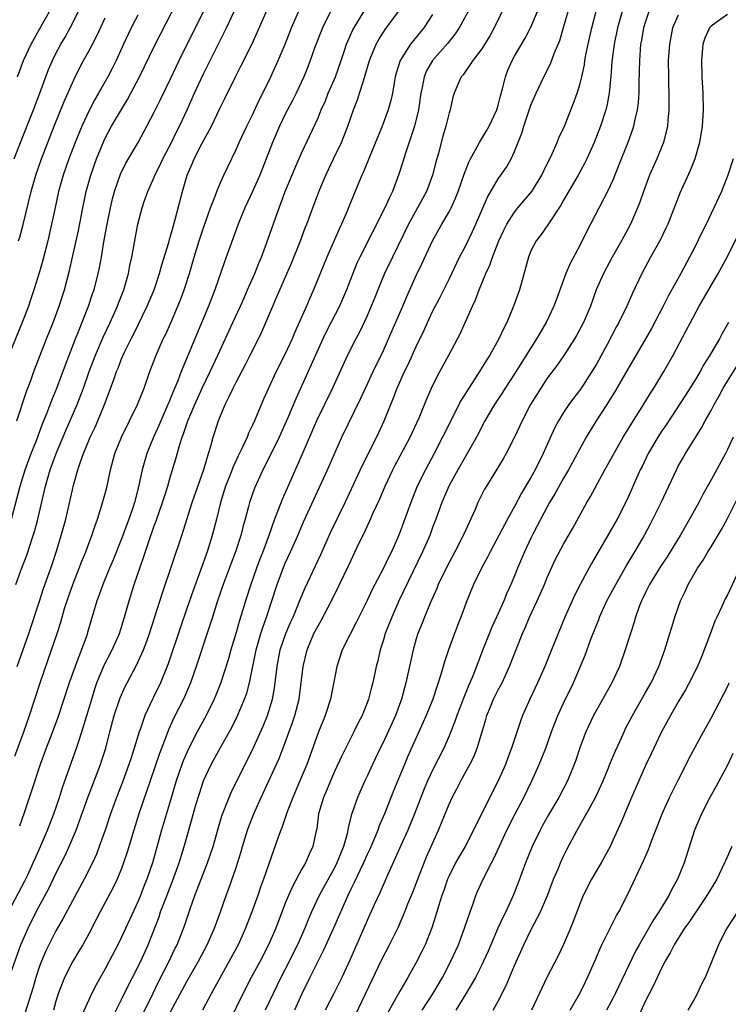
# Model space of a CAD drawing. Units: inches. Extents: x 2625000 to 2628000, y 1488000 to 1491000.
# Drawn here: x 2625431 to 2625517, y 1488932 to 1489052 of the extents above; entities that cross this region are included whole.
import ezdxf

# ---------------------------------------------------------------- set-up
doc = ezdxf.new("R2010")
doc.units = ezdxf.units.IN
doc.header["$MEASUREMENT"] = 0
doc.layers.add('LD26251488_2ft', color=208, linetype='Continuous')

msp = doc.modelspace()

# ---------------------------------------------------------------- linework, layer by layer
at = {"layer": 'LD26251488_2ft'}
for points, elevation in [([(2625430.23, 1489003), (2625431.41, 1489006.59), (2625431.92, 1489007.92), (2625432.3, 1489009), (2625433.85, 1489013), (2625434.65, 1489015), (2625435.4, 1489017), (2625436.03, 1489019), (2625436.64, 1489021.36), (2625437.03, 1489023), (2625437.48, 1489025), (2625437.74, 1489026.26), (2625438.27, 1489029), (2625438.7, 1489031), (2625439.25, 1489033), (2625439.95, 1489035), (2625440.83, 1489037.17), (2625441, 1489037.52), (2625441.8, 1489039), (2625443, 1489041.03), (2625443.75, 1489042.25), (2625444.16, 1489043), (2625445.2, 1489045), (2625447, 1489048.74), (2625447.76, 1489050.24), (2625449.82, 1489054.18)], 9770), ([(2625489.99, 1489054.01), (2625488.53, 1489051), (2625487.98, 1489050.02), (2625487, 1489048.43), (2625485.92, 1489047), (2625484.73, 1489045.27), (2625484.49, 1489045), (2625484.08, 1489044.08), (2625483.63, 1489043), (2625483.48, 1489042.52), (2625483.12, 1489041), (2625483, 1489040.63), (2625482.63, 1489039), (2625482.25, 1489037.75), (2625481.7, 1489035.7), (2625481.39, 1489034.61), (2625480.99, 1489033), (2625480.25, 1489031), (2625479.17, 1489029), (2625478.04, 1489027), (2625476.08, 1489023), (2625475.12, 1489021), (2625474.3, 1489019), (2625473.94, 1489018.06), (2625473.51, 1489017), (2625473, 1489015.83), (2625472.11, 1489013.89), (2625471.63, 1489013), (2625470.62, 1489011), (2625468.77, 1489007), (2625467.81, 1489005), (2625466.83, 1489003), (2625465.08, 1488998.92), (2625462.61, 1488993.39), (2625462.14, 1488992.14), (2625461.7, 1488991), (2625460.99, 1488988.99), (2625460.25, 1488987), (2625459.89, 1488986.11), (2625459.48, 1488985), (2625458.78, 1488983), (2625458.15, 1488981), (2625457.79, 1488979.79), (2625457.41, 1488978.59), (2625457, 1488977.13), (2625456.36, 1488975), (2625456.06, 1488973.94), (2625455.09, 1488970.91), (2625454.53, 1488969.47), (2625454.32, 1488969), (2625453.33, 1488967), (2625452.24, 1488965), (2625451.14, 1488962.86), (2625450.53, 1488961.47), (2625450.36, 1488961), (2625449.69, 1488959), (2625449, 1488956.65), (2625447.89, 1488953), (2625446.77, 1488949), (2625446.09, 1488947), (2625445.78, 1488946.22), (2625445.31, 1488945), (2625445, 1488944.25), (2625443, 1488939.91), (2625442.54, 1488939), (2625441.5, 1488937), (2625441, 1488936.06), (2625439.9, 1488934.1), (2625439.35, 1488933), (2625439, 1488932.27), (2625437.99, 1488930.01)], 9790), ([(2625429.22, 1488943), (2625431.19, 1488946.81), (2625431.55, 1488947.55), (2625432.23, 1488949), (2625432.46, 1488949.54), (2625433.13, 1488951), (2625433.98, 1488953), (2625434.75, 1488955), (2625435.43, 1488957), (2625435.8, 1488958.2), (2625437.52, 1488963), (2625437.74, 1488963.74), (2625438.17, 1488965), (2625439.37, 1488969), (2625439.76, 1488970.24), (2625440.01, 1488971), (2625440.87, 1488973.13), (2625441.87, 1488975), (2625442.77, 1488977), (2625443.39, 1488979), (2625443.93, 1488981), (2625444.57, 1488983), (2625445.71, 1488986.29), (2625446.37, 1488988.37), (2625447, 1488990.15), (2625447.24, 1488990.76), (2625448.02, 1488993), (2625448.24, 1488993.76), (2625448.65, 1488995), (2625449, 1488996.24), (2625449.64, 1488998.36), (2625450.11, 1489000.11), (2625450.41, 1489001), (2625450.58, 1489001.42), (2625451.11, 1489003), (2625451.96, 1489005), (2625452.86, 1489007), (2625453.84, 1489009), (2625454.2, 1489009.8), (2625454.78, 1489011), (2625456.58, 1489015), (2625457.52, 1489017), (2625457.97, 1489018.03), (2625458.41, 1489019), (2625459.27, 1489021), (2625459.76, 1489022.24), (2625460.09, 1489023), (2625460.77, 1489024.77), (2625462.24, 1489029), (2625463.01, 1489031), (2625464.18, 1489033.82), (2625465, 1489035.67), (2625467, 1489040.02), (2625467.4, 1489041), (2625467.9, 1489042.1), (2625468.25, 1489043), (2625469, 1489044.72), (2625469.12, 1489045), (2625469.81, 1489047), (2625470.24, 1489048.24), (2625470.48, 1489049), (2625471.26, 1489050.74), (2625472.75, 1489053.25)], 9782), ([(2625445, 1489052.55), (2625444.2, 1489051), (2625443.25, 1489049), (2625442.34, 1489047), (2625441.9, 1489046.1), (2625441.35, 1489045), (2625440.21, 1489043), (2625439.76, 1489042.24), (2625439.1, 1489041), (2625438.16, 1489039), (2625437.34, 1489037), (2625436.58, 1489035), (2625435.89, 1489033), (2625435.33, 1489031), (2625434.86, 1489028.86), (2625434.47, 1489027), (2625434.01, 1489025), (2625433.4, 1489022.6), (2625433, 1489021.21), (2625432.31, 1489019), (2625431.97, 1489018.03), (2625431.64, 1489017), (2625430.89, 1489015), (2625429.25, 1489011)], 9768), ([(2625429.29, 1488935), (2625430.73, 1488939), (2625431.6, 1488941), (2625432.6, 1488943), (2625434.12, 1488945.88), (2625435, 1488947.68), (2625436.11, 1488949.89), (2625436.63, 1488951), (2625437.47, 1488953), (2625437.88, 1488954.12), (2625438.91, 1488957), (2625440.44, 1488961), (2625440.58, 1488961.42), (2625441.08, 1488963), (2625441.58, 1488965), (2625442.12, 1488967), (2625442.85, 1488969.15), (2625443.45, 1488970.55), (2625443.69, 1488971), (2625444.85, 1488973.15), (2625445.7, 1488975), (2625446.09, 1488976.09), (2625446.43, 1488977), (2625448, 1488982), (2625450.36, 1488989), (2625451.65, 1488993), (2625453.05, 1488997.05), (2625453.62, 1488999), (2625453.9, 1488999.9), (2625454.19, 1489001), (2625454.85, 1489003), (2625455, 1489003.39), (2625455.68, 1489005), (2625456.13, 1489005.87), (2625456.63, 1489007), (2625457, 1489007.73), (2625458.14, 1489009.86), (2625458.73, 1489011), (2625459.74, 1489013), (2625460.15, 1489013.85), (2625461.48, 1489017), (2625461.95, 1489018.05), (2625462.33, 1489019), (2625463.75, 1489022.25), (2625464.87, 1489025), (2625465.44, 1489026.56), (2625465.62, 1489027), (2625466.35, 1489029), (2625467.19, 1489031.19), (2625467.96, 1489033), (2625468.88, 1489035), (2625469.85, 1489037), (2625470.65, 1489039), (2625471.35, 1489041), (2625471.81, 1489042.19), (2625472.07, 1489043), (2625472.54, 1489044.54), (2625472.78, 1489045.22), (2625473.27, 1489047), (2625474.1, 1489049), (2625474.42, 1489049.58), (2625475, 1489050.47), (2625475.22, 1489050.78), (2625476.84, 1489053)], 9784), ([(2625429.56, 1488991), (2625430.62, 1488995), (2625431.24, 1488997), (2625431.97, 1488999), (2625432.61, 1489000.61), (2625433.37, 1489002.63), (2625433.88, 1489003.88), (2625434.48, 1489005.52), (2625435.1, 1489007), (2625436.16, 1489009.84), (2625437.4, 1489013), (2625437.69, 1489013.69), (2625438.99, 1489016.99), (2625439.48, 1489018.52), (2625439.65, 1489019), (2625440.16, 1489021), (2625440.31, 1489021.69), (2625440.56, 1489023), (2625440.86, 1489024.86), (2625441.24, 1489027), (2625441.64, 1489029), (2625441.9, 1489030.1), (2625442.15, 1489031), (2625442.89, 1489033.11), (2625443.54, 1489034.46), (2625445.02, 1489037), (2625446.1, 1489039), (2625447, 1489040.71), (2625447.77, 1489042.23), (2625449, 1489044.78), (2625450.05, 1489047), (2625453.01, 1489053)], 9772), ([(2625429.89, 1489035), (2625430.65, 1489037), (2625432.26, 1489041), (2625433.05, 1489043), (2625434.1, 1489045.9), (2625434.56, 1489047), (2625435, 1489047.86), (2625435.61, 1489049), (2625436.12, 1489049.88), (2625436.75, 1489051), (2625437.77, 1489053)], 9764), ([(2625429.97, 1488962.03), (2625431.07, 1488965), (2625431.76, 1488967), (2625433.06, 1488971), (2625434.46, 1488975), (2625435.13, 1488977), (2625435.59, 1488978.41), (2625435.74, 1488979), (2625436.05, 1488980.05), (2625436.52, 1488981.48), (2625437.06, 1488983), (2625437.85, 1488985), (2625438.16, 1488985.84), (2625438.64, 1488987), (2625439, 1488987.99), (2625439.39, 1488989), (2625439.79, 1488990.21), (2625440.08, 1488991), (2625440.58, 1488992.58), (2625441, 1488994.1), (2625441.24, 1488995), (2625441.67, 1488997), (2625442.2, 1488999), (2625442.99, 1489001), (2625444.96, 1489005), (2625445.76, 1489007), (2625446.48, 1489009), (2625447.25, 1489011), (2625448.11, 1489013), (2625448.4, 1489013.6), (2625449.02, 1489014.98), (2625449.9, 1489017), (2625450.21, 1489017.79), (2625450.66, 1489019), (2625451.29, 1489021), (2625451.86, 1489023), (2625452.47, 1489025), (2625453, 1489026.58), (2625453.89, 1489029), (2625454.44, 1489030.44), (2625454.63, 1489031), (2625455, 1489031.9), (2625455.49, 1489033), (2625455.97, 1489034.03), (2625457, 1489036.15), (2625457.38, 1489037), (2625458.3, 1489039), (2625459, 1489040.39), (2625459.83, 1489042.17), (2625460.26, 1489043), (2625461.22, 1489045), (2625462.12, 1489047), (2625462.99, 1489049.01), (2625463.78, 1489051), (2625464.75, 1489053.25)], 9778), ([(2625430.09, 1488983), (2625430.71, 1488984.71), (2625431.43, 1488986.57), (2625432.23, 1488989), (2625432.41, 1488989.59), (2625432.78, 1488991), (2625433.71, 1488995), (2625434.29, 1488997), (2625435.01, 1488999.01), (2625436.19, 1489001.81), (2625437.58, 1489005), (2625438.35, 1489007), (2625439.05, 1489009), (2625439.81, 1489011), (2625440.77, 1489013.23), (2625441.63, 1489015), (2625442.53, 1489017), (2625442.65, 1489017.35), (2625443.3, 1489019), (2625443.87, 1489021), (2625444.04, 1489021.96), (2625444.28, 1489023), (2625444.99, 1489027), (2625445.53, 1489029), (2625445.79, 1489029.79), (2625446.22, 1489031), (2625447, 1489032.76), (2625447.09, 1489033), (2625447.73, 1489034.27), (2625448.04, 1489035), (2625449.09, 1489037), (2625449.72, 1489038.28), (2625450.1, 1489039), (2625451.03, 1489041), (2625451.91, 1489043), (2625453, 1489045.37), (2625455, 1489049.39), (2625455.55, 1489050.45), (2625455.82, 1489051), (2625456.76, 1489053)], 9774), ([(2625430.28, 1488973), (2625431.67, 1488977), (2625433, 1488980.96), (2625433.49, 1488982.51), (2625434.54, 1488985.46), (2625435.06, 1488987.06), (2625435.65, 1488989), (2625436.19, 1488991), (2625437, 1488994.56), (2625437.15, 1488995.15), (2625437.68, 1488997), (2625437.99, 1488997.99), (2625438.35, 1488999), (2625439, 1489000.59), (2625439.18, 1489001), (2625439.77, 1489002.23), (2625440.12, 1489003), (2625440.94, 1489005), (2625441.51, 1489006.49), (2625442.05, 1489008.05), (2625442.39, 1489009), (2625442.58, 1489009.42), (2625443, 1489010.55), (2625443.37, 1489011.37), (2625444.19, 1489013), (2625444.47, 1489013.53), (2625446.15, 1489017), (2625446.99, 1489019), (2625447.65, 1489021), (2625447.94, 1489022.06), (2625448.78, 1489024.78), (2625448.87, 1489025.13), (2625449, 1489025.55), (2625449.3, 1489026.7), (2625449.57, 1489027.57), (2625450.45, 1489031), (2625451.01, 1489033), (2625451.62, 1489034.38), (2625451.88, 1489035), (2625452.83, 1489036.83), (2625453.98, 1489039), (2625455, 1489041.14), (2625455.63, 1489042.37), (2625456.84, 1489044.84), (2625457.62, 1489046.38), (2625458.94, 1489049.06), (2625459.59, 1489050.41), (2625460.81, 1489053.19)], 9776), ([(2625430.32, 1489045), (2625431.04, 1489047), (2625431.99, 1489049), (2625433, 1489050.85), (2625434.2, 1489053)], 9762), ([(2625468.53, 1489053), (2625467.53, 1489051), (2625466.62, 1489048.62), (2625466.05, 1489047), (2625465.76, 1489046.24), (2625465.25, 1489045), (2625464.33, 1489043), (2625463.89, 1489042.11), (2625463, 1489040.44), (2625462.29, 1489039), (2625461.44, 1489037), (2625460.69, 1489035), (2625459.88, 1489033), (2625459, 1489031.01), (2625458.08, 1489029), (2625457.27, 1489027), (2625455.58, 1489022.42), (2625454.42, 1489019), (2625453.64, 1489017), (2625450.3, 1489009), (2625449.88, 1489007.88), (2625449.35, 1489006.65), (2625449, 1489005.76), (2625448.77, 1489005.23), (2625448.68, 1489005), (2625447.8, 1489003), (2625447.57, 1489002.43), (2625446.9, 1489001), (2625446.08, 1488999), (2625445.52, 1488997), (2625445.14, 1488995.14), (2625445, 1488994.59), (2625444.58, 1488993), (2625444.37, 1488992.37), (2625443.89, 1488991), (2625443, 1488988.59), (2625441.98, 1488986.02), (2625441.54, 1488985), (2625440.71, 1488983), (2625440.28, 1488981.72), (2625440, 1488981), (2625438.87, 1488977.13), (2625438.75, 1488976.75), (2625437.56, 1488973.56), (2625437.33, 1488973), (2625436.63, 1488971), (2625435.24, 1488966.76), (2625434.59, 1488965), (2625433.81, 1488963), (2625433.07, 1488961), (2625432.07, 1488957.93), (2625431.11, 1488955.11), (2625430.53, 1488953.47)], 9780), ([(2625481, 1489052.61), (2625479.93, 1489051), (2625478.29, 1489049), (2625477.02, 1489047), (2625476.55, 1489045.45), (2625476.43, 1489045), (2625476.3, 1489044.3), (2625476.08, 1489043), (2625475.89, 1489042.11), (2625475.57, 1489041), (2625474.84, 1489039), (2625473.31, 1489035.31), (2625472.57, 1489033.43), (2625472.36, 1489033), (2625471.37, 1489030.63), (2625470.53, 1489028.53), (2625469.87, 1489027), (2625469.58, 1489026.42), (2625468.09, 1489023), (2625466.47, 1489019), (2625466.01, 1489017.99), (2625465.59, 1489017), (2625464.72, 1489015), (2625464.18, 1489013.82), (2625463.86, 1489013), (2625463, 1489011.17), (2625461.88, 1489009), (2625460.96, 1489007), (2625460.36, 1489005.64), (2625459.24, 1489003), (2625459, 1489002.48), (2625458.51, 1489001.49), (2625458.33, 1489001), (2625457.79, 1488999.79), (2625457.27, 1488998.73), (2625456.63, 1488997.37), (2625456.19, 1488996.19), (2625455.71, 1488995), (2625455.08, 1488993), (2625454.6, 1488991), (2625454.09, 1488989), (2625453.46, 1488987), (2625452.61, 1488984.61), (2625451.74, 1488982.26), (2625451, 1488980.06), (2625450.22, 1488977.78), (2625448.71, 1488973.29), (2625447.78, 1488971), (2625447, 1488969.39), (2625446.8, 1488969), (2625445.86, 1488967), (2625445.28, 1488965.28), (2625445.17, 1488965), (2625444.57, 1488963), (2625444.17, 1488961.83), (2625443.91, 1488961), (2625443.13, 1488958.87), (2625442.41, 1488957), (2625441.67, 1488955), (2625440.99, 1488953.01), (2625440.28, 1488951), (2625439.93, 1488950.07), (2625439.45, 1488949), (2625438.45, 1488947), (2625437, 1488944.34), (2625435.85, 1488942.15), (2625435, 1488940.69), (2625433.76, 1488938.24), (2625433.24, 1488937), (2625433, 1488936.37), (2625432.54, 1488935), (2625432.2, 1488933.8), (2625431, 1488929.96)], 9786), ([(2625485.34, 1489053), (2625484.25, 1489051), (2625483.75, 1489050.25), (2625482.86, 1489049.14), (2625481, 1489047), (2625480.26, 1489045.74), (2625479.96, 1489045), (2625479.72, 1489043.72), (2625479.55, 1489043), (2625479.27, 1489041), (2625478.8, 1489039), (2625477.68, 1489035.68), (2625477.37, 1489034.63), (2625476.88, 1489033.12), (2625476.09, 1489031), (2625475.72, 1489030.28), (2625475.17, 1489029), (2625472.09, 1489023), (2625471.75, 1489022.25), (2625470.5, 1489019), (2625469.61, 1489017), (2625468.05, 1489013.95), (2625467.6, 1489013), (2625466.68, 1489011), (2625466.18, 1489009.82), (2625465.79, 1489009), (2625464.3, 1489005.7), (2625463.26, 1489003.26), (2625462.25, 1489001), (2625461, 1488998.42), (2625460.28, 1488997), (2625459.24, 1488994.76), (2625458.63, 1488993), (2625458.51, 1488992.51), (2625458.1, 1488991), (2625457.85, 1488990.15), (2625457.57, 1488989), (2625456.91, 1488987), (2625456.39, 1488985.61), (2625455.43, 1488983), (2625454.74, 1488981), (2625454.1, 1488979), (2625453.85, 1488978.15), (2625452.13, 1488973), (2625451.43, 1488971), (2625451.31, 1488970.69), (2625450.56, 1488969), (2625449.37, 1488966.63), (2625448.75, 1488965.25), (2625448.46, 1488964.46), (2625447.64, 1488962.36), (2625446.51, 1488959), (2625445.13, 1488955), (2625444.49, 1488953), (2625443.69, 1488950.31), (2625443.26, 1488949), (2625443, 1488948.31), (2625442.46, 1488947), (2625442, 1488946), (2625440.39, 1488943), (2625439.92, 1488942.08), (2625439, 1488940.31), (2625438.28, 1488939), (2625437.81, 1488938.19), (2625437, 1488936.89), (2625436.05, 1488935), (2625435.74, 1488934.26), (2625435.28, 1488933), (2625435, 1488932.12), (2625434.68, 1488931)], 9788), ([(2625441.9, 1488930.1), (2625443, 1488932.29), (2625443.88, 1488934.12), (2625444.34, 1488935), (2625445.35, 1488937), (2625446.24, 1488939), (2625447.59, 1488942.41), (2625447.78, 1488943), (2625448.25, 1488944.25), (2625449.24, 1488946.76), (2625450.05, 1488949), (2625450.66, 1488951), (2625451.21, 1488953), (2625452.1, 1488956.1), (2625452.52, 1488957.48), (2625453.02, 1488959), (2625453.95, 1488961), (2625455.08, 1488963.08), (2625456.46, 1488965.54), (2625457.14, 1488966.86), (2625458.04, 1488969), (2625458.29, 1488969.71), (2625458.62, 1488971), (2625459.46, 1488975), (2625460.02, 1488977), (2625460.25, 1488977.75), (2625460.7, 1488979), (2625461.37, 1488981), (2625462.01, 1488983), (2625462.82, 1488985.18), (2625463, 1488985.61), (2625463.64, 1488987), (2625464.53, 1488989), (2625465.27, 1488990.73), (2625468.14, 1488997), (2625469, 1488998.98), (2625469.9, 1489001), (2625472.23, 1489005.77), (2625472.8, 1489007), (2625473.74, 1489009), (2625475, 1489011.59), (2625475.62, 1489013), (2625477.36, 1489017), (2625477.83, 1489018.17), (2625479, 1489020.73), (2625479.74, 1489022.26), (2625481, 1489025), (2625482.13, 1489027), (2625483, 1489028.51), (2625483.26, 1489029), (2625483.81, 1489030.19), (2625484.13, 1489031), (2625484.86, 1489033.14), (2625485.41, 1489034.59), (2625485.63, 1489035), (2625486.45, 1489036.45), (2625486.73, 1489037), (2625487.59, 1489038.41), (2625487.9, 1489039), (2625488.82, 1489041), (2625489, 1489041.57), (2625489.29, 1489042.71), (2625489.53, 1489043.53), (2625489.88, 1489045), (2625490.18, 1489045.82), (2625490.7, 1489047), (2625491, 1489047.54), (2625492.28, 1489049.72), (2625493, 1489051.08), (2625493.79, 1489053)], 9792), ([(2625445.56, 1488930.44), (2625446.81, 1488933), (2625447.54, 1488934.46), (2625448.84, 1488937), (2625449.52, 1488938.48), (2625449.79, 1488939), (2625450.7, 1488941.3), (2625451.39, 1488943.39), (2625451.96, 1488945), (2625452.26, 1488945.73), (2625452.73, 1488947), (2625453.51, 1488949), (2625454.18, 1488951), (2625454.81, 1488953.19), (2625455.27, 1488954.73), (2625456.14, 1488957), (2625456.4, 1488957.6), (2625457.06, 1488958.94), (2625459, 1488962.8), (2625460.31, 1488965.69), (2625460.83, 1488967), (2625461, 1488967.52), (2625461.43, 1488969), (2625461.67, 1488970.33), (2625462, 1488973), (2625462.4, 1488975), (2625463.07, 1488977), (2625463.64, 1488978.36), (2625463.95, 1488979), (2625464.62, 1488980.62), (2625464.83, 1488981.17), (2625465.42, 1488982.58), (2625467.33, 1488986.67), (2625468.58, 1488989.42), (2625470.32, 1488993), (2625472.44, 1488997.56), (2625473.33, 1488999.33), (2625474.42, 1489001.58), (2625475.06, 1489003), (2625476.21, 1489005.79), (2625476.67, 1489007), (2625477.58, 1489009), (2625478.04, 1489009.96), (2625479, 1489012.08), (2625479.95, 1489014.05), (2625480.36, 1489015), (2625481, 1489016.34), (2625481.91, 1489018.09), (2625483, 1489020.29), (2625484.3, 1489023), (2625485, 1489024.34), (2625485.87, 1489026.13), (2625486.27, 1489027), (2625487.69, 1489030.31), (2625489, 1489032.55), (2625489.32, 1489033), (2625490.01, 1489033.99), (2625490.59, 1489035), (2625491, 1489035.89), (2625491.88, 1489038.12), (2625492.14, 1489039), (2625493, 1489041.55), (2625493.63, 1489043), (2625494.59, 1489045), (2625495.39, 1489046.61), (2625495.85, 1489047.85), (2625496.53, 1489049.47), (2625497, 1489051.03), (2625497.54, 1489053)], 9794), ([(2625449, 1488930.78), (2625451, 1488934.51), (2625452.4, 1488937), (2625453.45, 1488939), (2625454.37, 1488941), (2625455.1, 1488943), (2625455.78, 1488945), (2625456.12, 1488945.88), (2625457, 1488948.44), (2625457.61, 1488950.39), (2625457.78, 1488951), (2625458.4, 1488953), (2625458.56, 1488953.44), (2625459.16, 1488955), (2625459.29, 1488955.29), (2625460.06, 1488957), (2625461, 1488959), (2625462.25, 1488961.75), (2625463, 1488963.69), (2625463.87, 1488966.13), (2625464.16, 1488967), (2625464.69, 1488969), (2625464.96, 1488971), (2625465.18, 1488973), (2625465.66, 1488975), (2625466.51, 1488977), (2625467, 1488977.97), (2625467.39, 1488978.61), (2625468.64, 1488981), (2625469.63, 1488983), (2625470.72, 1488985.28), (2625471, 1488985.91), (2625472, 1488988), (2625472.66, 1488989.34), (2625473, 1488990.1), (2625473.3, 1488990.7), (2625473.74, 1488991.74), (2625474.55, 1488993.45), (2625475.21, 1488995), (2625476.15, 1488997), (2625476.43, 1488997.57), (2625478.25, 1489001), (2625479.34, 1489003.34), (2625480.3, 1489005.7), (2625481, 1489007.27), (2625481.87, 1489009), (2625482.97, 1489011), (2625484.04, 1489013), (2625484.36, 1489013.64), (2625485.86, 1489017), (2625486.24, 1489017.76), (2625486.7, 1489019), (2625487.5, 1489021), (2625487.98, 1489022.02), (2625488.29, 1489023), (2625489.1, 1489025), (2625489.7, 1489026.3), (2625490.05, 1489027), (2625491, 1489028.5), (2625491.4, 1489029), (2625493.11, 1489031), (2625494.33, 1489033), (2625494.54, 1489033.46), (2625495.59, 1489035.59), (2625496.2, 1489037), (2625496.42, 1489037.58), (2625497.09, 1489039), (2625498.21, 1489041.79), (2625498.63, 1489043), (2625499, 1489044.2), (2625499.2, 1489045), (2625499.53, 1489046.47), (2625499.6, 1489047), (2625499.72, 1489047.72), (2625499.98, 1489049), (2625500.43, 1489051), (2625500.96, 1489053.04)], 9796), ([(2625504.16, 1489053), (2625503.59, 1489051), (2625503.16, 1489049), (2625502.9, 1489046.9), (2625502.77, 1489045), (2625502.73, 1489044.73), (2625502.55, 1489043), (2625502.31, 1489041.69), (2625502.13, 1489041), (2625501.5, 1489039), (2625500.71, 1489037), (2625499.82, 1489035), (2625499.56, 1489034.44), (2625498.77, 1489033), (2625497, 1489029.93), (2625496.67, 1489029.33), (2625495.31, 1489027.31), (2625495.07, 1489026.93), (2625494.24, 1489025.76), (2625493.64, 1489025), (2625493, 1489023.75), (2625492.69, 1489023), (2625492.34, 1489021.66), (2625491.59, 1489019), (2625490.89, 1489017), (2625490.06, 1489015), (2625489.69, 1489014.31), (2625489.1, 1489013), (2625487.97, 1489011), (2625487.58, 1489010.42), (2625486.73, 1489009), (2625485.4, 1489007), (2625484.48, 1489005.52), (2625482.22, 1489001), (2625481.18, 1488999), (2625480.11, 1488997), (2625479.13, 1488995), (2625478.32, 1488993), (2625477, 1488989.34), (2625476.76, 1488988.76), (2625475.96, 1488987), (2625475.63, 1488986.37), (2625475, 1488985), (2625473.62, 1488982.38), (2625473, 1488981.06), (2625471.97, 1488979), (2625471.66, 1488978.34), (2625470.92, 1488976.92), (2625469.97, 1488975), (2625469.29, 1488973), (2625468.51, 1488969), (2625467.86, 1488967), (2625467, 1488964.9), (2625465.62, 1488961), (2625464.79, 1488959), (2625463.92, 1488957), (2625463.24, 1488955.24), (2625463.13, 1488954.87), (2625462.62, 1488953.38), (2625462.45, 1488953), (2625462.13, 1488952.13), (2625460.36, 1488947), (2625459.98, 1488946.02), (2625459.64, 1488945), (2625458.91, 1488943), (2625458.14, 1488941), (2625457.24, 1488939), (2625456.17, 1488937), (2625453.97, 1488933), (2625452.89, 1488931)], 9798), ([(2625507.42, 1489053), (2625507, 1489051.78), (2625506.75, 1489051), (2625506.5, 1489049.5), (2625506.39, 1489049), (2625506.33, 1489048.33), (2625506.25, 1489047), (2625506.24, 1489045.76), (2625506.18, 1489044.18), (2625506.18, 1489043), (2625506.11, 1489041.89), (2625505.99, 1489041), (2625505.66, 1489039.66), (2625505.54, 1489039), (2625505.41, 1489038.59), (2625504.83, 1489037), (2625503.75, 1489034.25), (2625503, 1489032.4), (2625502.34, 1489031), (2625499.83, 1489026.17), (2625499, 1489024.5), (2625497.8, 1489022.21), (2625497.28, 1489021), (2625496.13, 1489017.87), (2625495.82, 1489017), (2625494.86, 1489015), (2625493.69, 1489013), (2625493, 1489011.93), (2625491, 1489008.75), (2625489.86, 1489007), (2625489.53, 1489006.47), (2625488.57, 1489005), (2625487.39, 1489003), (2625486.35, 1489001), (2625485.23, 1488999), (2625485, 1488998.62), (2625484.09, 1488997), (2625482.99, 1488995), (2625482.14, 1488993), (2625481.41, 1488991), (2625481, 1488989.96), (2625480.64, 1488989), (2625479.75, 1488987), (2625476.89, 1488981), (2625476, 1488979), (2625475.22, 1488977), (2625475, 1488976.25), (2625474.61, 1488975), (2625474.31, 1488973.69), (2625474.12, 1488973), (2625473.68, 1488971), (2625473.53, 1488970.47), (2625473.16, 1488969), (2625473, 1488968.55), (2625472.39, 1488967), (2625471.91, 1488966.09), (2625471.39, 1488965), (2625471, 1488964.26), (2625469.91, 1488962.09), (2625469, 1488960.14), (2625468.51, 1488959), (2625468.07, 1488957.93), (2625467.67, 1488957), (2625467.08, 1488955), (2625466.84, 1488953.16), (2625466.74, 1488952.74), (2625466.37, 1488951), (2625465.93, 1488950.07), (2625465.47, 1488949), (2625465, 1488948.18), (2625463.88, 1488946.12), (2625463.38, 1488945), (2625463, 1488944.07), (2625461.84, 1488941), (2625460.96, 1488939), (2625459.92, 1488937), (2625458.85, 1488935), (2625457.81, 1488933), (2625456.25, 1488929.75)], 9800), ([(2625511, 1489052.55), (2625510.31, 1489051), (2625509.91, 1489049), (2625509.78, 1489047), (2625509.79, 1489045), (2625509.86, 1489042.14), (2625509.85, 1489041), (2625509.72, 1489039.72), (2625509.67, 1489039), (2625509.19, 1489037), (2625509, 1489036.51), (2625508.39, 1489035), (2625507.5, 1489033), (2625506.73, 1489031), (2625506.29, 1489029.71), (2625506.02, 1489029), (2625505.15, 1489027), (2625504.06, 1489025), (2625502.91, 1489023), (2625501.85, 1489021), (2625500.97, 1489019), (2625500.26, 1489017), (2625499.43, 1489015), (2625498.58, 1489013.42), (2625498.32, 1489013), (2625497.01, 1489010.99), (2625496.19, 1489009.81), (2625495, 1489008.21), (2625494.2, 1489007), (2625492.96, 1489005), (2625491.92, 1489003), (2625491, 1489000.99), (2625489.99, 1488999), (2625489.63, 1488998.37), (2625487.56, 1488995), (2625487.35, 1488994.65), (2625486.53, 1488993), (2625486.18, 1488992.18), (2625485, 1488989.61), (2625484.74, 1488989), (2625483.72, 1488987), (2625482.64, 1488985), (2625481.69, 1488983), (2625481.5, 1488982.5), (2625480.7, 1488980.7), (2625479.99, 1488979), (2625479.72, 1488978.28), (2625479.2, 1488977), (2625479, 1488976.36), (2625478.62, 1488975), (2625477.74, 1488971), (2625477.19, 1488969), (2625476.45, 1488967), (2625475, 1488963.8), (2625474.6, 1488963), (2625473.65, 1488961), (2625473, 1488959.58), (2625472.72, 1488959), (2625471.82, 1488957), (2625471.09, 1488954.91), (2625470.69, 1488953.31), (2625470.65, 1488953), (2625470.56, 1488952.56), (2625470.12, 1488951), (2625469.31, 1488949), (2625469, 1488948.39), (2625467.79, 1488946.21), (2625467.15, 1488945), (2625466.22, 1488943), (2625465.85, 1488942.15), (2625465.38, 1488941), (2625464.48, 1488939), (2625463, 1488936.02), (2625462.47, 1488935), (2625460.55, 1488931)], 9802), ([(2625517, 1489052.62), (2625515.64, 1489051.64), (2625515, 1489051.22), (2625514.8, 1489051), (2625514.25, 1489049.75), (2625514, 1489049), (2625513.82, 1489047), (2625513.89, 1489045), (2625514.01, 1489043), (2625514.03, 1489041), (2625513.9, 1489039), (2625513.58, 1489037), (2625513, 1489035), (2625512.44, 1489033.56), (2625511.18, 1489030.82), (2625509.71, 1489027), (2625509.49, 1489026.51), (2625508.75, 1489025), (2625507.61, 1489023), (2625506.53, 1489021), (2625505.41, 1489018.59), (2625504.72, 1489017), (2625503.74, 1489015), (2625503.47, 1489014.53), (2625502.3, 1489012.3), (2625501, 1489009.91), (2625500.46, 1489009), (2625499.1, 1489006.9), (2625498.22, 1489005.78), (2625497.65, 1489005), (2625497, 1489004.01), (2625496.38, 1489003), (2625495.9, 1489002.1), (2625494.51, 1488999), (2625493.52, 1488997), (2625493, 1488996.07), (2625491.85, 1488994.15), (2625491, 1488992.52), (2625490.15, 1488991), (2625488.02, 1488987), (2625487.68, 1488986.32), (2625486.96, 1488985), (2625485.99, 1488983), (2625485.17, 1488981), (2625484.43, 1488979), (2625484.02, 1488977.98), (2625483.66, 1488977), (2625482.93, 1488975), (2625482.44, 1488973.56), (2625482.01, 1488972.01), (2625481.69, 1488971), (2625481.5, 1488970.5), (2625481.02, 1488969), (2625480.22, 1488967), (2625477.99, 1488962.01), (2625477.56, 1488961), (2625476.22, 1488957.78), (2625475.11, 1488955), (2625474.47, 1488953.53), (2625474.29, 1488953), (2625473.8, 1488951.8), (2625473.32, 1488950.68), (2625473, 1488950.02), (2625472.56, 1488949), (2625472.13, 1488948.13), (2625471.42, 1488946.58), (2625471, 1488945.77), (2625470.63, 1488945), (2625468.89, 1488941), (2625467.68, 1488938.32), (2625467, 1488937.04), (2625466, 1488935), (2625465, 1488932.93), (2625464.13, 1488931)], 9804), ([(2625430.43, 1489025), (2625430.58, 1489025.42), (2625431.01, 1489026.99), (2625431.96, 1489031), (2625432.54, 1489033), (2625433.24, 1489035), (2625434, 1489037), (2625434.79, 1489039), (2625436.01, 1489041.99), (2625437, 1489044.29), (2625437.34, 1489045), (2625438.38, 1489047), (2625439, 1489048.15), (2625439.98, 1489050.02), (2625441, 1489052.22)], 9766), ([(2625517.68, 1489035), (2625517.06, 1489033), (2625516.26, 1489031), (2625515.35, 1489029), (2625514.39, 1489027), (2625513.92, 1489026.08), (2625513.4, 1489025), (2625513, 1489024.2), (2625512.38, 1489023), (2625511.3, 1489021), (2625509.76, 1489018.24), (2625509.15, 1489017), (2625507.71, 1489014.29), (2625505.53, 1489010.47), (2625505, 1489009.59), (2625503.32, 1489006.68), (2625502.26, 1489005), (2625500.95, 1489003), (2625499.75, 1489001), (2625497.61, 1488997), (2625497, 1488995.97), (2625495.94, 1488994.06), (2625495.29, 1488993), (2625495, 1488992.49), (2625493.32, 1488989.32), (2625493, 1488988.68), (2625492.2, 1488987), (2625491.86, 1488986.14), (2625491.38, 1488985), (2625491, 1488984.04), (2625490.56, 1488983), (2625490.07, 1488981.93), (2625489.69, 1488981), (2625489, 1488979.45), (2625488.23, 1488977.77), (2625487.07, 1488974.93), (2625485.93, 1488971.93), (2625485.55, 1488971), (2625485.38, 1488970.62), (2625484.81, 1488969.19), (2625483.96, 1488967), (2625483.72, 1488966.28), (2625483, 1488964.51), (2625482.35, 1488963), (2625481, 1488960.31), (2625480.39, 1488959), (2625479.97, 1488958.03), (2625478.77, 1488955), (2625477.95, 1488953), (2625477.1, 1488951.1), (2625476.44, 1488949.56), (2625475.5, 1488947.5), (2625474.59, 1488945.41), (2625473.87, 1488943.87), (2625473, 1488941.95), (2625470.89, 1488937.11), (2625469.92, 1488935), (2625468.95, 1488933.05), (2625467.87, 1488931)], 9806), ([(2625471.56, 1488930.44), (2625472.82, 1488933), (2625474.8, 1488937.2), (2625475.74, 1488939), (2625476.83, 1488941.17), (2625477.61, 1488943), (2625477.99, 1488943.99), (2625478.57, 1488945.43), (2625479.18, 1488947), (2625479.97, 1488949), (2625480.27, 1488949.73), (2625481.73, 1488953), (2625482.1, 1488953.9), (2625482.52, 1488955), (2625483, 1488956.18), (2625483.38, 1488957), (2625483.95, 1488958.05), (2625484.44, 1488959), (2625485.55, 1488961), (2625486.04, 1488961.96), (2625486.44, 1488963), (2625487.49, 1488966.51), (2625487.63, 1488967), (2625488.06, 1488968.06), (2625488.45, 1488969), (2625489, 1488970.12), (2625489.47, 1488971), (2625490.4, 1488973), (2625491.27, 1488975.27), (2625491.97, 1488977), (2625492.3, 1488977.7), (2625492.83, 1488979), (2625493.75, 1488981), (2625494.64, 1488983), (2625495, 1488983.86), (2625495.98, 1488986.02), (2625497, 1488987.93), (2625498.12, 1488989.88), (2625499.84, 1488993), (2625500.27, 1488993.73), (2625502.03, 1488997), (2625504.27, 1489001), (2625504.54, 1489001.46), (2625505, 1489002.18), (2625505.31, 1489002.69), (2625506.39, 1489004.39), (2625507.61, 1489006.39), (2625508.02, 1489007), (2625509.25, 1489009), (2625510.39, 1489011), (2625511.98, 1489014.02), (2625512.47, 1489015), (2625513.53, 1489017), (2625515.88, 1489021), (2625516.96, 1489023), (2625519, 1489027.11)], 9808), ([(2625517.12, 1489015), (2625516.35, 1489013.65), (2625516.02, 1489013), (2625514.84, 1489011), (2625514.13, 1489009.87), (2625513.65, 1489009), (2625513, 1489007.93), (2625511.87, 1489006.13), (2625509.5, 1489002.5), (2625509, 1489001.78), (2625508.49, 1489001), (2625507.32, 1488999), (2625506.57, 1488997.43), (2625506.35, 1488997), (2625504.7, 1488993.3), (2625503.53, 1488991), (2625501.59, 1488987.59), (2625500.42, 1488985.58), (2625499, 1488983), (2625498.33, 1488981.67), (2625498.02, 1488981), (2625497.14, 1488979), (2625496.32, 1488977), (2625495.52, 1488975), (2625494.7, 1488973), (2625493.82, 1488971), (2625492.88, 1488969), (2625491.98, 1488967), (2625491.71, 1488966.29), (2625491, 1488964.12), (2625490.65, 1488963), (2625490.19, 1488961.81), (2625489.9, 1488961), (2625489.02, 1488959), (2625488.33, 1488957.67), (2625487, 1488955.04), (2625486.3, 1488953.7), (2625485.99, 1488953), (2625484.97, 1488951), (2625484.23, 1488949.77), (2625483.81, 1488949), (2625483, 1488947.4), (2625482.82, 1488947), (2625482.36, 1488945.64), (2625482.13, 1488945), (2625481.72, 1488943.72), (2625481.4, 1488942.6), (2625480.92, 1488941.08), (2625480.09, 1488939), (2625479.73, 1488938.27), (2625479, 1488936.84), (2625477.98, 1488935), (2625477, 1488933.32), (2625475.46, 1488930.54)], 9810), ([(2625479.74, 1488931), (2625481.03, 1488933), (2625482.2, 1488935), (2625483.24, 1488937), (2625484.15, 1488939), (2625484.91, 1488941), (2625485.58, 1488943), (2625485.91, 1488943.91), (2625486.27, 1488945), (2625486.49, 1488945.51), (2625487.15, 1488947), (2625488.2, 1488949), (2625488.49, 1488949.51), (2625490.07, 1488953), (2625491.08, 1488955), (2625492.12, 1488957), (2625493.1, 1488959), (2625494.02, 1488961), (2625494.31, 1488961.69), (2625494.81, 1488963), (2625495.51, 1488965), (2625495.92, 1488966.08), (2625496.3, 1488967), (2625497, 1488968.5), (2625498.21, 1488971), (2625499.63, 1488974.37), (2625500.33, 1488976.33), (2625501, 1488978.03), (2625501.29, 1488978.71), (2625501.39, 1488979), (2625502.29, 1488981), (2625503.36, 1488983), (2625504.69, 1488985.31), (2625505.43, 1488986.57), (2625505.7, 1488987), (2625506.65, 1488988.65), (2625506.9, 1488989.1), (2625507.6, 1488990.4), (2625507.91, 1488991), (2625508.91, 1488993), (2625509.85, 1488995), (2625510.76, 1488997), (2625511, 1488997.47), (2625511.55, 1488998.45), (2625511.88, 1488999), (2625513.85, 1489002.15), (2625514.29, 1489003), (2625515, 1489004.26), (2625515.38, 1489005), (2625515.97, 1489006.03), (2625516.49, 1489007), (2625517, 1489007.84), (2625518.22, 1489009.78)], 9812), ([(2625517.7, 1489001), (2625517, 1488999.48), (2625516.76, 1488999), (2625515, 1488995.77), (2625514.01, 1488993.99), (2625513.5, 1488993), (2625512.38, 1488991), (2625511.86, 1488990.14), (2625511.21, 1488989), (2625510, 1488987), (2625509.62, 1488986.38), (2625508.82, 1488985.18), (2625507.49, 1488983), (2625507.34, 1488982.66), (2625507, 1488982.02), (2625506.67, 1488981.33), (2625506.5, 1488981), (2625506.18, 1488980.18), (2625505.77, 1488979), (2625505.61, 1488978.39), (2625505.15, 1488977), (2625504.53, 1488975), (2625503.81, 1488973), (2625502.87, 1488971), (2625500.65, 1488967), (2625499.69, 1488965), (2625499, 1488963.15), (2625498.47, 1488961.53), (2625498.28, 1488961), (2625497.46, 1488959), (2625496.42, 1488957), (2625495.15, 1488954.85), (2625494.43, 1488953.57), (2625494.13, 1488953), (2625493.14, 1488951), (2625492.33, 1488949), (2625491.46, 1488946.54), (2625490.85, 1488945), (2625489.92, 1488943), (2625489.6, 1488942.4), (2625488.98, 1488941.02), (2625488.1, 1488939), (2625487.78, 1488938.22), (2625487.23, 1488937), (2625487, 1488936.52), (2625486.22, 1488935), (2625485.06, 1488933), (2625483.85, 1488931)], 9814), ([(2625488.38, 1488931), (2625489, 1488932.12), (2625489.98, 1488934.02), (2625491, 1488936.45), (2625492.12, 1488939), (2625493, 1488940.77), (2625494.17, 1488943), (2625495.02, 1488945), (2625495.76, 1488947), (2625496.36, 1488948.36), (2625496.62, 1488949), (2625497, 1488949.82), (2625497.39, 1488950.61), (2625498.63, 1488953), (2625499.52, 1488954.48), (2625499.79, 1488955), (2625500.93, 1488957.07), (2625501.81, 1488959), (2625502.4, 1488960.4), (2625502.74, 1488961.26), (2625503.33, 1488962.67), (2625503.89, 1488963.89), (2625504.37, 1488965), (2625504.57, 1488965.43), (2625505.39, 1488967), (2625507, 1488969.8), (2625507.68, 1488971), (2625508.61, 1488973), (2625509.34, 1488975), (2625509.97, 1488977), (2625510.2, 1488977.8), (2625510.59, 1488979), (2625511.28, 1488981), (2625511.84, 1488982.16), (2625512.22, 1488983), (2625513.36, 1488985), (2625514.03, 1488985.97), (2625514.62, 1488987), (2625515, 1488987.61), (2625516.27, 1488989.73), (2625517, 1488991.07), (2625518.33, 1488993.67)], 9816), ([(2625518.67, 1488985.33), (2625517, 1488981.75), (2625516.74, 1488981.26), (2625516.33, 1488980.33), (2625515.7, 1488979), (2625515.48, 1488978.52), (2625514.93, 1488977.07), (2625514.17, 1488975), (2625513.84, 1488974.16), (2625513.35, 1488973), (2625512.34, 1488971), (2625511.87, 1488970.13), (2625511, 1488968.65), (2625510.06, 1488967), (2625508.92, 1488964.92), (2625508, 1488963), (2625507.69, 1488962.31), (2625507, 1488960.89), (2625505.28, 1488957), (2625504.03, 1488953.97), (2625503, 1488951.71), (2625502.66, 1488951), (2625501.59, 1488949), (2625500.39, 1488947), (2625499.38, 1488945), (2625499, 1488944.09), (2625498.18, 1488941.82), (2625497.85, 1488941), (2625497, 1488939.02), (2625496.34, 1488937.66), (2625495, 1488935.08), (2625493.09, 1488931)], 9818), ([(2625497.81, 1488931), (2625499, 1488933.12), (2625499.61, 1488934.39), (2625499.92, 1488935), (2625500.82, 1488937), (2625501.46, 1488938.54), (2625501.68, 1488939), (2625502.37, 1488940.37), (2625502.67, 1488941), (2625503.45, 1488942.55), (2625503.73, 1488943), (2625504.84, 1488945.16), (2625506.75, 1488949.25), (2625507.36, 1488950.64), (2625507.78, 1488951.78), (2625508.47, 1488953.53), (2625509.04, 1488955), (2625509.94, 1488957), (2625511, 1488959.11), (2625511.97, 1488961), (2625512.3, 1488961.7), (2625514.07, 1488965), (2625515, 1488966.68), (2625517, 1488970.5), (2625517.23, 1488971)], 9820), ([(2625517.66, 1488962.34), (2625517, 1488960.92), (2625515.64, 1488958.36), (2625514.85, 1488957), (2625513.84, 1488955), (2625512.99, 1488953), (2625511.71, 1488949), (2625510.89, 1488947), (2625510.21, 1488945.79), (2625509.83, 1488945), (2625508.64, 1488943), (2625507.97, 1488942.03), (2625506.21, 1488939), (2625505.78, 1488938.22), (2625503.3, 1488933), (2625503, 1488932.42), (2625502.22, 1488931)], 9822), ([(2625517.52, 1488951), (2625516.75, 1488949.25), (2625516.66, 1488949), (2625515.7, 1488947), (2625514.67, 1488945.33), (2625514.48, 1488945), (2625513, 1488942.83), (2625512.27, 1488941.73), (2625511.77, 1488941), (2625510.5, 1488939), (2625510.01, 1488937.99), (2625509.41, 1488937), (2625509, 1488936.21), (2625508.41, 1488935), (2625507.99, 1488934.01), (2625507.44, 1488933), (2625507, 1488932.13), (2625506.01, 1488929.99)], 9824), ([(2625518.24, 1488943), (2625517, 1488941.13), (2625516.81, 1488940.81), (2625515.91, 1488939), (2625514.27, 1488935), (2625513.84, 1488934.16), (2625513.3, 1488933), (2625513, 1488932.47), (2625512.15, 1488931)], 9826)]:
    msp.add_lwpolyline(points, dxfattribs=dict(at, elevation=elevation))

doc.saveas('drawing.dxf')
